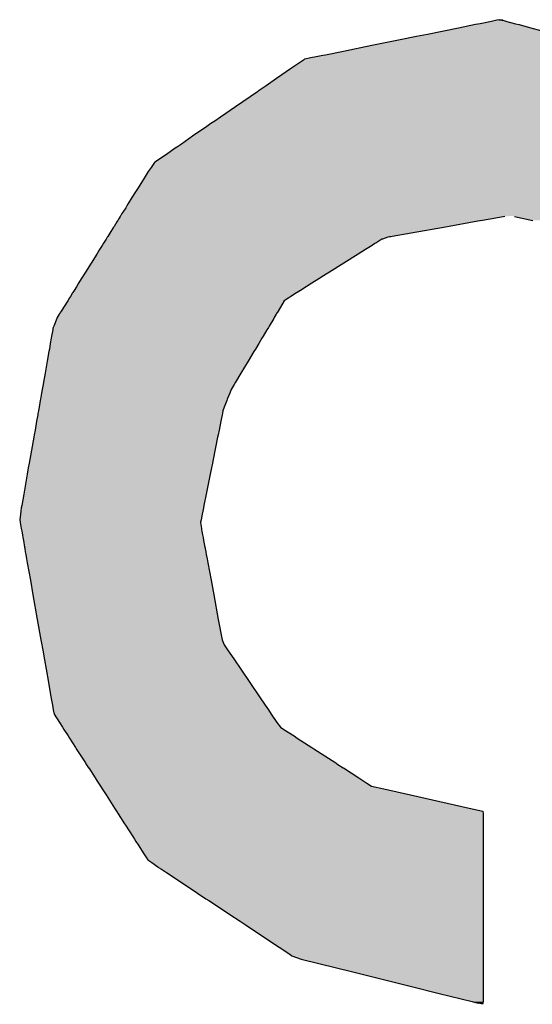
# Model space of a CAD drawing. Extents: x -24 to 701, y -317 to 409.
# Drawn here: x 51 to 54, y -110 to -104 of the extents above; entities that cross this region are included whole.
import ezdxf

# ---------------------------------------------------------------- set-up
doc = ezdxf.new("R2010")
doc.units = 0
doc.layers.add('EBENE_1', color=160, linetype='CONTINUOUS')

# ---------------------------------------------------------------- blocks, each defined once
blk = doc.blocks.new('*U48')
at = {"layer": 'EBENE_1', "color": 7, "linetype": 'CONTINUOUS'}
for p, q in [((-71.2521, -37.6585), (-71.2585, -37.6598)), ((-71.2356, -37.6552), (-71.2521, -37.6585)), ((-71.2282, -37.6537), (-71.2356, -37.6552)), ((-71.224, -37.6528), (-71.2282, -37.6537)), ((-71.2194, -37.6537), (-71.224, -37.6528)), ((-71.2194, -37.6537), (-71.2139, -37.6552)), ((-71.2139, -37.6552), (-71.2014, -37.6585)), ((-71.2014, -37.6585), (-71.1965, -37.6598)), ((-71.2826, -37.6647), (-71.327, -37.6737)), ((-71.2585, -37.6598), (-71.2826, -37.6647)), ((-71.1965, -37.6598), (-71.1783, -37.6647)), ((-71.1783, -37.6647), (-71.1447, -37.6737)), ((-71.3658, -37.6816), (-71.406, -37.6897)), ((-71.3449, -37.6773), (-71.3658, -37.6816)), ((-71.3424, -37.6768), (-71.3449, -37.6773)), ((-71.3373, -37.6758), (-71.3424, -37.6768)), ((-71.327, -37.6737), (-71.3373, -37.6758)), ((-71.4465, -37.6979), (-71.4721, -37.7031)), ((-71.406, -37.6897), (-71.4465, -37.6979)), ((-71.5062, -37.7121), (-71.5145, -37.7178)), ((-71.5035, -37.7103), (-71.5062, -37.7121)), ((-71.5018, -37.7091), (-71.5035, -37.7103)), ((-71.493, -37.7073), (-71.5018, -37.7091)), ((-71.4852, -37.7058), (-71.493, -37.7073)), ((-71.4759, -37.7039), (-71.4852, -37.7058)), ((-71.4721, -37.7031), (-71.4759, -37.7039)), ((-71.5219, -37.7229), (-71.534, -37.7312)), ((-71.5203, -37.7218), (-71.5219, -37.7229)), ((-71.5145, -37.7178), (-71.5203, -37.7218)), ((-71.5415, -37.7364), (-71.5565, -37.7467)), ((-71.534, -37.7312), (-71.5415, -37.7364)), ((-71.5688, -37.7552), (-71.6002, -37.7768)), ((-71.568, -37.7547), (-71.5688, -37.7552)), ((-71.5565, -37.7467), (-71.568, -37.7547)), ((-71.6002, -37.7768), (-71.6212, -37.7913)), ((-71.6296, -37.797), (-71.635, -37.8007)), ((-71.6212, -37.7913), (-71.6296, -37.797)), ((-71.6407, -37.8047), (-71.6611, -37.8187)), ((-71.635, -37.8007), (-71.6407, -37.8047)), ((-71.6611, -37.8187), (-71.677, -37.8297)), ((-71.6844, -37.8348), (-71.6998, -37.8454)), ((-71.6841, -37.8346), (-71.6844, -37.8348)), ((-71.677, -37.8297), (-71.6841, -37.8346)), ((-71.6998, -37.8454), (-71.7148, -37.8557)), ((-71.7243, -37.8688), (-71.7315, -37.8805)), ((-71.7201, -37.863), (-71.7243, -37.8688)), ((-71.7152, -37.856), (-71.7201, -37.863)), ((-71.7148, -37.8557), (-71.7152, -37.856)), ((-71.7315, -37.8805), (-71.7395, -37.8932)), ((-71.7415, -37.8964), (-71.7422, -37.8975)), ((-71.7395, -37.8932), (-71.7415, -37.8964)), ((-71.7474, -37.9058), (-71.7527, -37.9144)), ((-71.7422, -37.8975), (-71.7474, -37.9058)), ((-71.7563, -37.9202), (-71.7605, -37.9268)), ((-71.7548, -37.9178), (-71.7563, -37.9202)), ((-71.7547, -37.9176), (-71.7548, -37.9178)), ((-71.7527, -37.9144), (-71.7547, -37.9176)), ((-71.7681, -37.9391), (-71.769, -37.9405)), ((-71.768, -37.939), (-71.7681, -37.9391)), ((-71.7677, -37.9384), (-71.768, -37.939)), ((-71.7656, -37.935), (-71.7677, -37.9384)), ((-71.7642, -37.9327), (-71.7656, -37.935)), ((-71.7636, -37.9319), (-71.7642, -37.9327)), ((-71.7633, -37.9313), (-71.7636, -37.9319)), ((-71.7616, -37.9287), (-71.7633, -37.9313)), ((-71.7605, -37.9268), (-71.7616, -37.9287)), ((-71.2524, -37.9391), (-71.2603, -37.9405)), ((-71.2517, -37.939), (-71.2524, -37.9391)), ((-71.2484, -37.9384), (-71.2517, -37.939)), ((-71.2296, -37.935), (-71.2484, -37.9384)), ((-71.2168, -37.9327), (-71.2296, -37.935)), ((-71.2028, -37.9327), (-71.1923, -37.935)), ((-71.1923, -37.935), (-71.1771, -37.9384)), ((-71.7735, -37.9478), (-71.7789, -37.9564)), ((-71.7729, -37.9468), (-71.7735, -37.9478)), ((-71.769, -37.9405), (-71.7729, -37.9468)), ((-71.3012, -37.9478), (-71.35, -37.9564)), ((-71.2958, -37.9468), (-71.3012, -37.9478)), ((-71.2603, -37.9405), (-71.2958, -37.9468)), ((-71.7843, -37.9651), (-71.7877, -37.9706)), ((-71.7841, -37.9648), (-71.7843, -37.9651)), ((-71.7826, -37.9623), (-71.7841, -37.9648)), ((-71.7824, -37.9619), (-71.7826, -37.9623)), ((-71.7822, -37.9616), (-71.7824, -37.9619)), ((-71.7819, -37.9613), (-71.7822, -37.9616)), ((-71.7789, -37.9564), (-71.7819, -37.9613)), ((-71.3918, -37.9651), (-71.4005, -37.9706)), ((-71.3908, -37.9648), (-71.3918, -37.9651)), ((-71.3831, -37.9623), (-71.3908, -37.9648)), ((-71.3808, -37.9619), (-71.3831, -37.9623)), ((-71.379, -37.9616), (-71.3808, -37.9619)), ((-71.377, -37.9613), (-71.379, -37.9616)), ((-71.35, -37.9564), (-71.377, -37.9613)), ((-71.7934, -37.9796), (-71.7976, -37.9863)), ((-71.7898, -37.9739), (-71.7934, -37.9796)), ((-71.7895, -37.9734), (-71.7898, -37.9739)), ((-71.7882, -37.9713), (-71.7895, -37.9734)), ((-71.7877, -37.9706), (-71.7882, -37.9713)), ((-71.415, -37.9796), (-71.4256, -37.9863)), ((-71.4058, -37.9739), (-71.415, -37.9796)), ((-71.4051, -37.9734), (-71.4058, -37.9739)), ((-71.4017, -37.9713), (-71.4051, -37.9734)), ((-71.4005, -37.9706), (-71.4017, -37.9713)), ((-71.7976, -37.9863), (-71.8136, -38.0119)), ((-71.4256, -37.9863), (-71.4664, -38.0119)), ((-71.8196, -38.0215), (-71.8234, -38.0277)), ((-71.8168, -38.0171), (-71.8196, -38.0215)), ((-71.8153, -38.0147), (-71.8168, -38.0171)), ((-71.8136, -38.0119), (-71.8153, -38.0147)), ((-71.4817, -38.0215), (-71.4916, -38.0277)), ((-71.4746, -38.0171), (-71.4817, -38.0215)), ((-71.4709, -38.0147), (-71.4746, -38.0171)), ((-71.4664, -38.0119), (-71.4709, -38.0147)), ((-71.8265, -38.0327), (-71.8297, -38.0378)), ((-71.8234, -38.0277), (-71.8265, -38.0327)), ((-71.4996, -38.0327), (-71.5077, -38.0378)), ((-71.4916, -38.0277), (-71.4996, -38.0327)), ((-71.8362, -38.0482), (-71.8389, -38.0526)), ((-71.8351, -38.0464), (-71.8362, -38.0482)), ((-71.8319, -38.0413), (-71.8351, -38.0464)), ((-71.8315, -38.0407), (-71.8319, -38.0413)), ((-71.8297, -38.0378), (-71.8315, -38.0407)), ((-71.5241, -38.0482), (-71.5306, -38.0526)), ((-71.5213, -38.0464), (-71.5241, -38.0482)), ((-71.5132, -38.0413), (-71.5213, -38.0464)), ((-71.5122, -38.0407), (-71.5132, -38.0413)), ((-71.5077, -38.0378), (-71.5122, -38.0407)), ((-71.8389, -38.0526), (-71.8482, -38.0674)), ((-71.5306, -38.0526), (-71.5394, -38.0674)), ((-71.8545, -38.0776), (-71.8588, -38.0885)), ((-71.8539, -38.0765), (-71.8545, -38.0776)), ((-71.8509, -38.0717), (-71.8539, -38.0765)), ((-71.8504, -38.0709), (-71.8509, -38.0717)), ((-71.8503, -38.0708), (-71.8504, -38.0709)), ((-71.8482, -38.0674), (-71.8503, -38.0708)), ((-71.5456, -38.0776), (-71.5521, -38.0885)), ((-71.5449, -38.0765), (-71.5456, -38.0776)), ((-71.5421, -38.0717), (-71.5449, -38.0765)), ((-71.5416, -38.0709), (-71.5421, -38.0717)), ((-71.5415, -38.0708), (-71.5416, -38.0709)), ((-71.5394, -38.0674), (-71.5415, -38.0708)), ((-71.8598, -38.092), (-71.8602, -38.094)), ((-71.8595, -38.0905), (-71.8598, -38.092)), ((-71.8588, -38.0885), (-71.8595, -38.0905)), ((-71.5542, -38.092), (-71.5554, -38.094)), ((-71.5533, -38.0905), (-71.5542, -38.092)), ((-71.5521, -38.0885), (-71.5533, -38.0905)), ((-71.8623, -38.106), (-71.8636, -38.1134)), ((-71.8617, -38.1028), (-71.8623, -38.106)), ((-71.8602, -38.094), (-71.8617, -38.1028)), ((-71.5626, -38.106), (-71.567, -38.1134)), ((-71.5607, -38.1028), (-71.5626, -38.106)), ((-71.5554, -38.094), (-71.5607, -38.1028)), ((-71.8636, -38.1134), (-71.865, -38.1214)), ((-71.567, -38.1134), (-71.5718, -38.1214)), ((-71.8656, -38.1246), (-71.8681, -38.1386)), ((-71.865, -38.1214), (-71.8656, -38.1246)), ((-71.5738, -38.1246), (-71.5822, -38.1386)), ((-71.5718, -38.1214), (-71.5738, -38.1246)), ((-71.8681, -38.1386), (-71.871, -38.1554)), ((-71.5822, -38.1386), (-71.5923, -38.1554)), ((-71.871, -38.1554), (-71.8733, -38.1685)), ((-71.5923, -38.1554), (-71.6002, -38.1685)), ((-71.8739, -38.1719), (-71.8752, -38.1788)), ((-71.8733, -38.1685), (-71.8739, -38.1719)), ((-71.6022, -38.1719), (-71.6063, -38.1788)), ((-71.6002, -38.1685), (-71.6022, -38.1719)), ((-71.8761, -38.1839), (-71.8776, -38.1927)), ((-71.8752, -38.1788), (-71.8761, -38.1839)), ((-71.6083, -38.1839), (-71.6117, -38.1927)), ((-71.6063, -38.1788), (-71.6083, -38.1839)), ((-71.8796, -38.2038), (-71.8805, -38.2091)), ((-71.8779, -38.1944), (-71.8796, -38.2038)), ((-71.8776, -38.1927), (-71.8779, -38.1944)), ((-71.616, -38.2038), (-71.618, -38.2091)), ((-71.6123, -38.1944), (-71.616, -38.2038)), ((-71.6117, -38.1927), (-71.6123, -38.1944)), ((-71.8816, -38.215), (-71.8832, -38.224)), ((-71.8812, -38.213), (-71.8816, -38.215)), ((-71.8805, -38.2091), (-71.8812, -38.2128)), ((-71.8812, -38.2128), (-71.8812, -38.213)), ((-71.6192, -38.215), (-71.621, -38.224)), ((-71.6188, -38.213), (-71.6192, -38.215)), ((-71.618, -38.2091), (-71.6188, -38.2128)), ((-71.6188, -38.2128), (-71.6188, -38.213)), ((-71.8832, -38.224), (-71.8854, -38.2365)), ((-71.621, -38.224), (-71.6235, -38.2365)), ((-71.8872, -38.2468), (-71.8928, -38.2785)), ((-71.8866, -38.2433), (-71.8872, -38.2468)), ((-71.8854, -38.2365), (-71.8866, -38.2433)), ((-71.6256, -38.2468), (-71.6319, -38.2785)), ((-71.6249, -38.2433), (-71.6256, -38.2468)), ((-71.6235, -38.2365), (-71.6249, -38.2433)), ((-71.8937, -38.2836), (-71.8949, -38.2903)), ((-71.8928, -38.2785), (-71.8937, -38.2836)), ((-71.633, -38.2836), (-71.6343, -38.2903)), ((-71.6319, -38.2785), (-71.633, -38.2836)), ((-71.8965, -38.2993), (-71.9015, -38.3275)), ((-71.8949, -38.2903), (-71.8965, -38.2993)), ((-71.6361, -38.2993), (-71.6418, -38.3275)), ((-71.6343, -38.2903), (-71.6361, -38.2993)), ((-71.9015, -38.3275), (-71.9043, -38.3437)), ((-71.6418, -38.3275), (-71.645, -38.3437)), ((-71.9043, -38.3437), (-71.9049, -38.347)), ((-71.645, -38.3437), (-71.6457, -38.347)), ((-71.9062, -38.3561), (-71.9072, -38.3641)), ((-71.9056, -38.3518), (-71.9062, -38.3561)), ((-71.9049, -38.347), (-71.9056, -38.3518)), ((-71.6475, -38.3561), (-71.6491, -38.3641)), ((-71.6466, -38.3518), (-71.6475, -38.3561)), ((-71.6457, -38.347), (-71.6466, -38.3518)), ((-71.9072, -38.3641), (-71.9066, -38.3677)), ((-71.9066, -38.3677), (-71.9066, -38.3678)), ((-71.9066, -38.3678), (-71.905, -38.3767)), ((-71.6491, -38.3641), (-71.6498, -38.3677)), ((-71.6498, -38.3677), (-71.6498, -38.3678)), ((-71.6498, -38.3678), (-71.6485, -38.3767)), ((-71.905, -38.3767), (-71.9047, -38.3785)), ((-71.9047, -38.3785), (-71.9043, -38.3804)), ((-71.9043, -38.3804), (-71.9034, -38.3857)), ((-71.9034, -38.3857), (-71.9027, -38.3895)), ((-71.6485, -38.3767), (-71.6483, -38.3785)), ((-71.6483, -38.3785), (-71.6479, -38.3804)), ((-71.6479, -38.3804), (-71.6469, -38.3857)), ((-71.6469, -38.3857), (-71.6462, -38.3895)), ((-71.9027, -38.3895), (-71.902, -38.3936)), ((-71.902, -38.3936), (-71.9003, -38.4031)), ((-71.6462, -38.3895), (-71.6454, -38.3936)), ((-71.6454, -38.3936), (-71.6437, -38.4031)), ((-71.9003, -38.4031), (-71.9001, -38.4043)), ((-71.9001, -38.4043), (-71.9, -38.4051)), ((-71.9, -38.4051), (-71.8992, -38.4096)), ((-71.8992, -38.4096), (-71.8985, -38.4135)), ((-71.8985, -38.4135), (-71.8974, -38.4196)), ((-71.6437, -38.4031), (-71.6434, -38.4043)), ((-71.6434, -38.4043), (-71.6433, -38.4051)), ((-71.6433, -38.4051), (-71.6425, -38.4096)), ((-71.6425, -38.4096), (-71.6417, -38.4135)), ((-71.6417, -38.4135), (-71.6406, -38.4196)), ((-71.8974, -38.4196), (-71.8964, -38.4254)), ((-71.8964, -38.4254), (-71.892, -38.45)), ((-71.6406, -38.4196), (-71.6395, -38.4254)), ((-71.6395, -38.4254), (-71.6349, -38.45)), ((-71.892, -38.45), (-71.8883, -38.4711)), ((-71.6349, -38.45), (-71.631, -38.4711)), ((-71.8883, -38.4711), (-71.8821, -38.506)), ((-71.631, -38.4711), (-71.6245, -38.506)), ((-71.8821, -38.506), (-71.877, -38.5349)), ((-71.6245, -38.506), (-71.6191, -38.5349)), ((-71.877, -38.5349), (-71.8757, -38.5422)), ((-71.6191, -38.5349), (-71.616, -38.5422)), ((-71.8757, -38.5422), (-71.8753, -38.5449)), ((-71.8753, -38.5449), (-71.874, -38.552)), ((-71.874, -38.552), (-71.8739, -38.5525)), ((-71.8739, -38.5525), (-71.872, -38.5635)), ((-71.616, -38.5422), (-71.6142, -38.5449)), ((-71.6142, -38.5449), (-71.6094, -38.552)), ((-71.6094, -38.552), (-71.609, -38.5525)), ((-71.609, -38.5525), (-71.6016, -38.5635)), ((-71.872, -38.5635), (-71.8696, -38.5768)), ((-71.6016, -38.5635), (-71.5925, -38.5768)), ((-71.8696, -38.5768), (-71.8663, -38.5957)), ((-71.5925, -38.5768), (-71.5797, -38.5957)), ((-71.8663, -38.5957), (-71.8627, -38.616)), ((-71.5797, -38.5957), (-71.5659, -38.616)), ((-71.8627, -38.616), (-71.8606, -38.628)), ((-71.5659, -38.616), (-71.5578, -38.628)), ((-71.8606, -38.628), (-71.8594, -38.6346)), ((-71.8594, -38.6346), (-71.8583, -38.6407)), ((-71.5578, -38.628), (-71.5533, -38.6346)), ((-71.5533, -38.6346), (-71.5491, -38.6407)), ((-71.8583, -38.6407), (-71.8507, -38.6525)), ((-71.8507, -38.6525), (-71.8507, -38.6526)), ((-71.8507, -38.6526), (-71.8464, -38.6591)), ((-71.5491, -38.6407), (-71.5411, -38.6525)), ((-71.5411, -38.6525), (-71.5411, -38.6526)), ((-71.5411, -38.6526), (-71.5359, -38.6591)), ((-71.8464, -38.6591), (-71.8445, -38.6622)), ((-71.8445, -38.6622), (-71.8384, -38.6715)), ((-71.5359, -38.6591), (-71.5312, -38.6622)), ((-71.5312, -38.6622), (-71.5168, -38.6715)), ((-71.8384, -38.6715), (-71.8364, -38.6746)), ((-71.8364, -38.6746), (-71.8279, -38.6879)), ((-71.5168, -38.6715), (-71.5121, -38.6746)), ((-71.5121, -38.6746), (-71.4916, -38.6879)), ((-71.8279, -38.6879), (-71.8267, -38.6898)), ((-71.8267, -38.6898), (-71.8136, -38.71)), ((-71.4916, -38.6879), (-71.4887, -38.6898)), ((-71.4887, -38.6898), (-71.4575, -38.71)), ((-71.8136, -38.71), (-71.8129, -38.7112)), ((-71.8129, -38.7112), (-71.8091, -38.717)), ((-71.8091, -38.717), (-71.809, -38.7171)), ((-71.809, -38.7171), (-71.7999, -38.7313)), ((-71.4575, -38.71), (-71.4558, -38.7112)), ((-71.4558, -38.7112), (-71.4468, -38.717)), ((-71.4468, -38.717), (-71.4466, -38.7171)), ((-71.4466, -38.7171), (-71.4247, -38.7313)), ((-71.7999, -38.7313), (-71.7968, -38.7361)), ((-71.7968, -38.7361), (-71.795, -38.7389)), ((-71.4247, -38.7313), (-71.4174, -38.7361)), ((-71.4174, -38.7361), (-71.413, -38.7389)), ((-71.795, -38.7389), (-71.7923, -38.7431)), ((-71.7923, -38.7431), (-71.7898, -38.747)), ((-71.7898, -38.747), (-71.7843, -38.7554)), ((-71.413, -38.7389), (-71.4066, -38.7431)), ((-71.4066, -38.7431), (-71.3891, -38.747)), ((-71.3891, -38.747), (-71.3511, -38.7554)), ((-71.7843, -38.7554), (-71.7723, -38.7742)), ((-71.3511, -38.7554), (-71.2673, -38.7742)), ((-71.7723, -38.7742), (-71.7695, -38.7784)), ((-71.7695, -38.7784), (-71.7671, -38.7822)), ((-71.2673, -38.7742), (-71.2482, -38.7784)), ((-71.2482, -38.7784), (-71.2478, -38.7822)), ((-71.7671, -38.7822), (-71.7578, -38.7966)), ((-71.2478, -38.7822), (-71.2478, -38.7966)), ((-71.7578, -38.7966), (-71.7567, -38.7983)), ((-71.7567, -38.7983), (-71.7461, -38.8147)), ((-71.2478, -38.7966), (-71.2478, -38.7983)), ((-71.2478, -38.7983), (-71.2478, -38.8147)), ((-71.7461, -38.8147), (-71.7437, -38.8184)), ((-71.7437, -38.8184), (-71.7417, -38.8216)), ((-71.2478, -38.8147), (-71.2478, -38.8184)), ((-71.2478, -38.8184), (-71.2478, -38.8216)), ((-71.7417, -38.8216), (-71.7384, -38.8267)), ((-71.7384, -38.8267), (-71.7304, -38.8391)), ((-71.2478, -38.8216), (-71.2478, -38.8267)), ((-71.2478, -38.8267), (-71.2478, -38.8391)), ((-71.7304, -38.8391), (-71.7246, -38.848)), ((-71.7246, -38.848), (-71.7191, -38.8518)), ((-71.2478, -38.8391), (-71.2478, -38.848)), ((-71.2478, -38.848), (-71.2478, -38.8518)), ((-71.7191, -38.8518), (-71.7105, -38.8578)), ((-71.7105, -38.8578), (-71.7102, -38.858)), ((-71.7102, -38.858), (-71.7095, -38.8585)), ((-71.7095, -38.8585), (-71.7056, -38.861)), ((-71.7056, -38.861), (-71.6982, -38.8659)), ((-71.2478, -38.8518), (-71.2478, -38.8578)), ((-71.2478, -38.8578), (-71.2478, -38.858)), ((-71.2478, -38.858), (-71.2478, -38.8585)), ((-71.2478, -38.8585), (-71.2478, -38.861)), ((-71.2478, -38.861), (-71.2478, -38.8659)), ((-71.6982, -38.8659), (-71.6662, -38.8872)), ((-71.2478, -38.8659), (-71.2478, -38.8872)), ((-71.6662, -38.8872), (-71.6421, -38.9031)), ((-71.2478, -38.8872), (-71.2478, -38.9031)), ((-71.6421, -38.9031), (-71.6382, -38.9057)), ((-71.2478, -38.9031), (-71.2478, -38.9057)), ((-71.6382, -38.9057), (-71.6244, -38.9148)), ((-71.6244, -38.9148), (-71.6079, -38.9258)), ((-71.2478, -38.9057), (-71.2478, -38.9148)), ((-71.2478, -38.9148), (-71.2478, -38.9258)), ((-71.6079, -38.9258), (-71.5936, -38.9352)), ((-71.2478, -38.9258), (-71.2478, -38.9352)), ((-71.5936, -38.9352), (-71.5864, -38.94)), ((-71.5864, -38.94), (-71.5532, -38.962)), ((-71.2478, -38.9352), (-71.2478, -38.94)), ((-71.2478, -38.94), (-71.2478, -38.962)), ((-71.5532, -38.962), (-71.5228, -38.9821)), ((-71.2478, -38.962), (-71.2478, -38.9821)), ((-71.5228, -38.9821), (-71.5197, -38.9842)), ((-71.5197, -38.9842), (-71.5065, -38.989)), ((-71.5065, -38.989), (-71.4565, -39.0014)), ((-71.2478, -38.9821), (-71.2478, -38.9842)), ((-71.2478, -38.9842), (-71.2478, -38.989)), ((-71.2478, -38.989), (-71.2478, -39.0014)), ((-71.4565, -39.0014), (-71.435, -39.0068)), ((-71.2478, -39.0014), (-71.2478, -39.0068)), ((-71.435, -39.0068), (-71.3515, -39.0276)), ((-71.2478, -39.0068), (-71.2478, -39.0276)), ((-71.3515, -39.0276), (-71.3101, -39.0379)), ((-71.2478, -39.0276), (-71.2478, -39.0379)), ((-71.3101, -39.0379), (-71.2634, -39.0495)), ((-71.2478, -39.0379), (-71.2478, -39.0495)), ((-71.2634, -39.0495), (-71.2587, -39.0507)), ((-71.2587, -39.0507), (-71.2544, -39.0518)), ((-71.2484, -39.0533), (-71.2544, -39.0518)), ((-71.2482, -39.0518), (-71.2484, -39.0533)), ((-71.248, -39.0507), (-71.2482, -39.0518)), ((-71.2478, -39.0495), (-71.248, -39.0507))]:
    blk.add_line(p, q, dxfattribs=at)
for points in [[(-71.2521, -37.6585), (-71.2585, -37.6598), (-71.1965, -37.6598)], [(-71.2356, -37.6552), (-71.2521, -37.6585), (-71.2014, -37.6585)], [(-71.2282, -37.6537), (-71.2356, -37.6552), (-71.2139, -37.6552)], [(-71.224, -37.6528), (-71.2282, -37.6537), (-71.2194, -37.6537)], [(-71.2826, -37.6647), (-71.327, -37.6737), (-71.1447, -37.6737)], [(-71.2585, -37.6598), (-71.2826, -37.6647), (-71.1783, -37.6647)], [(-71.3658, -37.6816), (-71.406, -37.6897), (-71.085, -37.6897)], [(-71.3449, -37.6773), (-71.3658, -37.6816), (-71.1154, -37.6816)], [(-71.3424, -37.6768), (-71.3449, -37.6773), (-71.1312, -37.6773)], [(-71.3373, -37.6758), (-71.3424, -37.6768), (-71.1331, -37.6768)], [(-71.327, -37.6737), (-71.3373, -37.6758), (-71.137, -37.6758)], [(-71.4465, -37.6979), (-71.4721, -37.7031), (-71.035, -37.7031)], [(-71.406, -37.6897), (-71.4465, -37.6979), (-71.0543, -37.6979)], [(-71.5062, -37.7121), (-71.5145, -37.7178), (-70.98, -37.7178)], [(-71.5035, -37.7103), (-71.5062, -37.7121), (-71.0014, -37.7121)], [(-71.5018, -37.7091), (-71.5035, -37.7103), (-71.0083, -37.7103)], [(-71.493, -37.7073), (-71.5018, -37.7091), (-71.0125, -37.7091)], [(-71.4852, -37.7058), (-71.493, -37.7073), (-71.0192, -37.7073)], [(-71.4759, -37.7039), (-71.4852, -37.7058), (-71.0251, -37.7058)], [(-71.4721, -37.7031), (-71.4759, -37.7039), (-71.0321, -37.7039)], [(-71.5219, -37.7229), (-71.534, -37.7312), (-70.9301, -37.7312)], [(-71.5203, -37.7218), (-71.5219, -37.7229), (-70.961, -37.7229)], [(-71.5145, -37.7178), (-71.5203, -37.7218), (-70.9653, -37.7218)], [(-71.5415, -37.7364), (-71.5565, -37.7467), (-70.897, -37.7467)], [(-71.534, -37.7312), (-71.5415, -37.7364), (-70.9107, -37.7364)], [(-71.5688, -37.7552), (-71.6002, -37.7768), (-70.8678, -37.7768)], [(-71.568, -37.7547), (-71.5688, -37.7552), (-70.8888, -37.7552)], [(-71.5565, -37.7467), (-71.568, -37.7547), (-70.8893, -37.7547)], [(-71.6002, -37.7768), (-71.6212, -37.7913), (-70.8537, -37.7913)], [(-71.6296, -37.797), (-71.635, -37.8007), (-70.8445, -37.8007)], [(-71.6212, -37.7913), (-71.6296, -37.797), (-70.8481, -37.797)], [(-71.6407, -37.8047), (-71.6611, -37.8187), (-70.8271, -37.8187)], [(-71.635, -37.8007), (-71.6407, -37.8047), (-70.8407, -37.8047)], [(-71.6611, -37.8187), (-71.677, -37.8297), (-70.8164, -37.8297)], [(-71.6844, -37.8348), (-71.6998, -37.8454), (-70.8012, -37.8454)], [(-71.6841, -37.8346), (-71.6844, -37.8348), (-70.8115, -37.8348)], [(-71.677, -37.8297), (-71.6841, -37.8346), (-70.8117, -37.8346)], [(-71.6998, -37.8454), (-71.7148, -37.8557), (-70.7911, -37.8557)], [(-71.7243, -37.8688), (-71.7315, -37.8805), (-70.7671, -37.8805)], [(-71.7201, -37.863), (-71.7243, -37.8688), (-70.7784, -37.8688)], [(-71.7152, -37.856), (-71.7201, -37.863), (-70.7841, -37.863)], [(-71.7148, -37.8557), (-71.7152, -37.856), (-70.7909, -37.856)], [(-71.7315, -37.8805), (-71.7395, -37.8932), (-70.7548, -37.8932)], [(-71.7415, -37.8964), (-71.7422, -37.8975), (-70.7505, -37.8975)], [(-71.7395, -37.8932), (-71.7415, -37.8964), (-70.7516, -37.8964)], [(-71.7474, -37.9058), (-71.7527, -37.9144), (-70.7341, -37.9144)], [(-71.7422, -37.8975), (-71.7474, -37.9058), (-70.7424, -37.9058)], [(-71.7563, -37.9202), (-71.7605, -37.9268), (-70.7221, -37.9268)], [(-71.7548, -37.9178), (-71.7563, -37.9202), (-70.7285, -37.9202)], [(-71.7547, -37.9176), (-71.7548, -37.9178), (-70.7309, -37.9178)], [(-71.7527, -37.9144), (-71.7547, -37.9176), (-70.7311, -37.9176)], [(-71.7681, -37.9391), (-71.769, -37.9405), (-71.2603, -37.9405)], [(-71.768, -37.939), (-71.7681, -37.9391), (-71.2524, -37.9391)], [(-71.7677, -37.9384), (-71.768, -37.939), (-71.2517, -37.939)], [(-71.7656, -37.935), (-71.7677, -37.9384), (-71.2484, -37.9384)], [(-71.7642, -37.9327), (-71.7656, -37.935), (-71.2296, -37.935)], [(-71.7636, -37.9319), (-71.7642, -37.9327), (-71.2168, -37.9327)], [(-71.7633, -37.9313), (-71.7636, -37.9319), (-70.7171, -37.9319)], [(-71.7616, -37.9287), (-71.7633, -37.9313), (-70.7177, -37.9313)], [(-71.7605, -37.9268), (-71.7616, -37.9287), (-70.7202, -37.9287)], [(-71.2066, -37.9319), (-71.2028, -37.9327), (-70.7163, -37.9327)], [(-71.2028, -37.9327), (-71.1923, -37.935), (-70.7141, -37.935)], [(-71.1923, -37.935), (-71.1771, -37.9384), (-70.7108, -37.9384)], [(-71.7735, -37.9478), (-71.7789, -37.9564), (-71.35, -37.9564)], [(-71.7729, -37.9468), (-71.7735, -37.9478), (-71.3012, -37.9478)], [(-71.769, -37.9405), (-71.7729, -37.9468), (-71.2958, -37.9468)], [(-71.7843, -37.9651), (-71.7877, -37.9706), (-71.4005, -37.9706)], [(-71.7841, -37.9648), (-71.7843, -37.9651), (-71.3918, -37.9651)], [(-71.7826, -37.9623), (-71.7841, -37.9648), (-71.3908, -37.9648)], [(-71.7824, -37.9619), (-71.7826, -37.9623), (-71.3831, -37.9623)], [(-71.7822, -37.9616), (-71.7824, -37.9619), (-71.3808, -37.9619)], [(-71.7819, -37.9613), (-71.7822, -37.9616), (-71.379, -37.9616)], [(-71.7789, -37.9564), (-71.7819, -37.9613), (-71.377, -37.9613)], [(-71.7934, -37.9796), (-71.7976, -37.9863), (-71.4256, -37.9863)], [(-71.7898, -37.9739), (-71.7934, -37.9796), (-71.415, -37.9796)], [(-71.7895, -37.9734), (-71.7898, -37.9739), (-71.4058, -37.9739)], [(-71.7882, -37.9713), (-71.7895, -37.9734), (-71.4051, -37.9734)], [(-71.7877, -37.9706), (-71.7882, -37.9713), (-71.4017, -37.9713)], [(-71.7976, -37.9863), (-71.8136, -38.0119), (-71.4664, -38.0119)], [(-71.8196, -38.0215), (-71.8234, -38.0277), (-71.4916, -38.0277)], [(-71.8168, -38.0171), (-71.8196, -38.0215), (-71.4817, -38.0215)], [(-71.8153, -38.0147), (-71.8168, -38.0171), (-71.4746, -38.0171)], [(-71.8136, -38.0119), (-71.8153, -38.0147), (-71.4709, -38.0147)], [(-71.8265, -38.0327), (-71.8297, -38.0378), (-71.5077, -38.0378)], [(-71.8234, -38.0277), (-71.8265, -38.0327), (-71.4996, -38.0327)], [(-71.8362, -38.0482), (-71.8389, -38.0526), (-71.5306, -38.0526)], [(-71.8351, -38.0464), (-71.8362, -38.0482), (-71.5241, -38.0482)], [(-71.8319, -38.0413), (-71.8351, -38.0464), (-71.5213, -38.0464)], [(-71.8315, -38.0407), (-71.8319, -38.0413), (-71.5132, -38.0413)], [(-71.8297, -38.0378), (-71.8315, -38.0407), (-71.5122, -38.0407)], [(-71.8389, -38.0526), (-71.8482, -38.0674), (-71.5394, -38.0674)], [(-71.8545, -38.0776), (-71.8588, -38.0885), (-71.5521, -38.0885)], [(-71.8539, -38.0765), (-71.8545, -38.0776), (-71.5456, -38.0776)], [(-71.8509, -38.0717), (-71.8539, -38.0765), (-71.5449, -38.0765)], [(-71.8504, -38.0709), (-71.8509, -38.0717), (-71.5421, -38.0717)], [(-71.8503, -38.0708), (-71.8504, -38.0709), (-71.5416, -38.0709)], [(-71.8482, -38.0674), (-71.8503, -38.0708), (-71.5415, -38.0708)], [(-71.8598, -38.092), (-71.8602, -38.094), (-71.5554, -38.094)], [(-71.8595, -38.0905), (-71.8598, -38.092), (-71.5542, -38.092)], [(-71.8588, -38.0885), (-71.8595, -38.0905), (-71.5533, -38.0905)], [(-71.8623, -38.106), (-71.8636, -38.1134), (-71.567, -38.1134)], [(-71.8617, -38.1028), (-71.8623, -38.106), (-71.5626, -38.106)], [(-71.8602, -38.094), (-71.8617, -38.1028), (-71.5607, -38.1028)], [(-71.8636, -38.1134), (-71.865, -38.1214), (-71.5718, -38.1214)], [(-71.8656, -38.1246), (-71.8681, -38.1386), (-71.5822, -38.1386)], [(-71.865, -38.1214), (-71.8656, -38.1246), (-71.5738, -38.1246)], [(-71.8681, -38.1386), (-71.871, -38.1554), (-71.5923, -38.1554)], [(-71.871, -38.1554), (-71.8733, -38.1685), (-71.6002, -38.1685)], [(-71.8739, -38.1719), (-71.8752, -38.1788), (-71.6063, -38.1788)], [(-71.8733, -38.1685), (-71.8739, -38.1719), (-71.6022, -38.1719)], [(-71.8761, -38.1839), (-71.8776, -38.1927), (-71.6117, -38.1927)], [(-71.8752, -38.1788), (-71.8761, -38.1839), (-71.6083, -38.1839)], [(-71.8796, -38.2038), (-71.8805, -38.2091), (-71.618, -38.2091)], [(-71.8779, -38.1944), (-71.8796, -38.2038), (-71.616, -38.2038)], [(-71.8776, -38.1927), (-71.8779, -38.1944), (-71.6123, -38.1944)], [(-71.8816, -38.215), (-71.8832, -38.224), (-71.621, -38.224)], [(-71.8812, -38.213), (-71.8816, -38.215), (-71.6192, -38.215)], [(-71.8805, -38.2091), (-71.8812, -38.2128), (-71.6188, -38.2128)], [(-71.8812, -38.2128), (-71.8812, -38.213), (-71.6188, -38.213)], [(-71.8832, -38.224), (-71.8854, -38.2365), (-71.6235, -38.2365)], [(-71.8872, -38.2468), (-71.8928, -38.2785), (-71.6319, -38.2785)], [(-71.8866, -38.2433), (-71.8872, -38.2468), (-71.6256, -38.2468)], [(-71.8854, -38.2365), (-71.8866, -38.2433), (-71.6249, -38.2433)], [(-71.8937, -38.2836), (-71.8949, -38.2903), (-71.6343, -38.2903)], [(-71.8928, -38.2785), (-71.8937, -38.2836), (-71.633, -38.2836)], [(-71.8965, -38.2993), (-71.9015, -38.3275), (-71.6418, -38.3275)], [(-71.8949, -38.2903), (-71.8965, -38.2993), (-71.6361, -38.2993)], [(-71.9015, -38.3275), (-71.9043, -38.3437), (-71.645, -38.3437)], [(-71.9043, -38.3437), (-71.9049, -38.347), (-71.6457, -38.347)], [(-71.9062, -38.3561), (-71.9072, -38.3641), (-71.6491, -38.3641)], [(-71.9056, -38.3518), (-71.9062, -38.3561), (-71.6475, -38.3561)], [(-71.9049, -38.347), (-71.9056, -38.3518), (-71.6466, -38.3518)], [(-71.9072, -38.3641), (-71.9066, -38.3677), (-71.6498, -38.3677)], [(-71.9066, -38.3677), (-71.9066, -38.3678), (-71.6498, -38.3678)], [(-71.9066, -38.3678), (-71.905, -38.3767), (-71.6485, -38.3767)], [(-71.905, -38.3767), (-71.9047, -38.3785), (-71.6483, -38.3785)], [(-71.9047, -38.3785), (-71.9043, -38.3804), (-71.6479, -38.3804)], [(-71.9043, -38.3804), (-71.9034, -38.3857), (-71.6469, -38.3857)], [(-71.9034, -38.3857), (-71.9027, -38.3895), (-71.6462, -38.3895)], [(-71.9027, -38.3895), (-71.902, -38.3936), (-71.6454, -38.3936)], [(-71.902, -38.3936), (-71.9003, -38.4031), (-71.6437, -38.4031)], [(-71.9003, -38.4031), (-71.9001, -38.4043), (-71.6434, -38.4043)], [(-71.9001, -38.4043), (-71.9, -38.4051), (-71.6433, -38.4051)], [(-71.9, -38.4051), (-71.8992, -38.4096), (-71.6425, -38.4096)], [(-71.8992, -38.4096), (-71.8985, -38.4135), (-71.6417, -38.4135)], [(-71.8985, -38.4135), (-71.8974, -38.4196), (-71.6406, -38.4196)], [(-71.8974, -38.4196), (-71.8964, -38.4254), (-71.6395, -38.4254)], [(-71.8964, -38.4254), (-71.892, -38.45), (-71.6349, -38.45)], [(-71.892, -38.45), (-71.8883, -38.4711), (-71.631, -38.4711)], [(-71.8883, -38.4711), (-71.8821, -38.506), (-71.6245, -38.506)], [(-71.8821, -38.506), (-71.877, -38.5349), (-71.6191, -38.5349)], [(-71.877, -38.5349), (-71.8757, -38.5422), (-71.616, -38.5422)], [(-71.8757, -38.5422), (-71.8753, -38.5449), (-71.6142, -38.5449)], [(-71.8753, -38.5449), (-71.874, -38.552), (-71.6094, -38.552)], [(-71.874, -38.552), (-71.8739, -38.5525), (-71.609, -38.5525)], [(-71.8739, -38.5525), (-71.872, -38.5635), (-71.6016, -38.5635)], [(-71.872, -38.5635), (-71.8696, -38.5768), (-71.5925, -38.5768)], [(-71.8696, -38.5768), (-71.8663, -38.5957), (-71.5797, -38.5957)], [(-71.8663, -38.5957), (-71.8627, -38.616), (-71.5659, -38.616)], [(-71.8627, -38.616), (-71.8606, -38.628), (-71.5578, -38.628)], [(-71.8606, -38.628), (-71.8594, -38.6346), (-71.5533, -38.6346)], [(-71.8594, -38.6346), (-71.8583, -38.6407), (-71.5491, -38.6407)], [(-71.8583, -38.6407), (-71.8507, -38.6525), (-71.5411, -38.6525)], [(-71.8507, -38.6525), (-71.8507, -38.6526), (-71.5411, -38.6526)], [(-71.8507, -38.6526), (-71.8464, -38.6591), (-71.5359, -38.6591)], [(-71.8464, -38.6591), (-71.8445, -38.6622), (-71.5312, -38.6622)], [(-71.8445, -38.6622), (-71.8384, -38.6715), (-71.5168, -38.6715)], [(-71.8384, -38.6715), (-71.8364, -38.6746), (-71.5121, -38.6746)], [(-71.8364, -38.6746), (-71.8279, -38.6879), (-71.4916, -38.6879)], [(-71.8279, -38.6879), (-71.8267, -38.6898), (-71.4887, -38.6898)], [(-71.8267, -38.6898), (-71.8136, -38.71), (-71.4575, -38.71)], [(-71.8136, -38.71), (-71.8129, -38.7112), (-71.4558, -38.7112)], [(-71.8129, -38.7112), (-71.8091, -38.717), (-71.4468, -38.717)], [(-71.8091, -38.717), (-71.809, -38.7171), (-71.4466, -38.7171)], [(-71.809, -38.7171), (-71.7999, -38.7313), (-71.4247, -38.7313)], [(-71.7999, -38.7313), (-71.7968, -38.7361), (-71.4174, -38.7361)], [(-71.7968, -38.7361), (-71.795, -38.7389), (-71.413, -38.7389)], [(-71.795, -38.7389), (-71.7923, -38.7431), (-71.4066, -38.7431)], [(-71.7923, -38.7431), (-71.7898, -38.747), (-71.3891, -38.747)], [(-71.7898, -38.747), (-71.7843, -38.7554), (-71.3511, -38.7554)], [(-71.7843, -38.7554), (-71.7723, -38.7742), (-71.2673, -38.7742)], [(-71.7723, -38.7742), (-71.7695, -38.7784), (-71.2482, -38.7784)], [(-71.7695, -38.7784), (-71.7671, -38.7822), (-71.2478, -38.7822)], [(-71.7671, -38.7822), (-71.7578, -38.7966), (-71.2478, -38.7966)], [(-71.7578, -38.7966), (-71.7567, -38.7983), (-71.2478, -38.7983)], [(-71.7567, -38.7983), (-71.7461, -38.8147), (-71.2478, -38.8147)], [(-71.7461, -38.8147), (-71.7437, -38.8184), (-71.2478, -38.8184)], [(-71.7437, -38.8184), (-71.7417, -38.8216), (-71.2478, -38.8216)], [(-71.7417, -38.8216), (-71.7384, -38.8267), (-71.2478, -38.8267)], [(-71.7384, -38.8267), (-71.7304, -38.8391), (-71.2478, -38.8391)], [(-71.7304, -38.8391), (-71.7246, -38.848), (-71.2478, -38.848)], [(-71.7246, -38.848), (-71.7191, -38.8518), (-71.2478, -38.8518)], [(-71.7191, -38.8518), (-71.7105, -38.8578), (-71.2478, -38.8578)], [(-71.7105, -38.8578), (-71.7102, -38.858), (-71.2478, -38.858)], [(-71.7102, -38.858), (-71.7095, -38.8585), (-71.2478, -38.8585)], [(-71.7095, -38.8585), (-71.7056, -38.861), (-71.2478, -38.861)], [(-71.7056, -38.861), (-71.6982, -38.8659), (-71.2478, -38.8659)], [(-71.6982, -38.8659), (-71.6662, -38.8872), (-71.2478, -38.8872)], [(-71.6662, -38.8872), (-71.6421, -38.9031), (-71.2478, -38.9031)], [(-71.6421, -38.9031), (-71.6382, -38.9057), (-71.2478, -38.9057)], [(-71.6382, -38.9057), (-71.6244, -38.9148), (-71.2478, -38.9148)], [(-71.6244, -38.9148), (-71.6079, -38.9258), (-71.2478, -38.9258)], [(-71.6079, -38.9258), (-71.5936, -38.9352), (-71.2478, -38.9352)], [(-71.5936, -38.9352), (-71.5864, -38.94), (-71.2478, -38.94)], [(-71.5864, -38.94), (-71.5532, -38.962), (-71.2478, -38.962)], [(-71.5532, -38.962), (-71.5228, -38.9821), (-71.2478, -38.9821)], [(-71.5228, -38.9821), (-71.5197, -38.9842), (-71.2478, -38.9842)], [(-71.5197, -38.9842), (-71.5065, -38.989), (-71.2478, -38.989)], [(-71.5065, -38.989), (-71.4565, -39.0014), (-71.2478, -39.0014)], [(-71.4565, -39.0014), (-71.435, -39.0068), (-71.2478, -39.0068)], [(-71.435, -39.0068), (-71.3515, -39.0276), (-71.2478, -39.0276)], [(-71.3515, -39.0276), (-71.3101, -39.0379), (-71.2478, -39.0379)], [(-71.3101, -39.0379), (-71.2634, -39.0495), (-71.2478, -39.0495)], [(-71.2634, -39.0495), (-71.2587, -39.0507), (-71.248, -39.0507)], [(-71.2587, -39.0507), (-71.2544, -39.0518), (-71.2482, -39.0518)]]:
    blk.add_solid(points, dxfattribs=at)
at = {"layer": 'EBENE_1', "color": 7, "linetype": 'CONTINUOUS', "extrusion": (0, 0, -1)}
for points in [[(71.2521, -37.6585), (71.2014, -37.6585), (71.1965, -37.6598)], [(71.2356, -37.6552), (71.2139, -37.6552), (71.2014, -37.6585)], [(71.2282, -37.6537), (71.2194, -37.6537), (71.2139, -37.6552)], [(71.2826, -37.6647), (71.1783, -37.6647), (71.1447, -37.6737)], [(71.2585, -37.6598), (71.1965, -37.6598), (71.1783, -37.6647)], [(71.3658, -37.6816), (71.1154, -37.6816), (71.085, -37.6897)], [(71.3449, -37.6773), (71.1312, -37.6773), (71.1154, -37.6816)], [(71.3424, -37.6768), (71.1331, -37.6768), (71.1312, -37.6773)], [(71.3373, -37.6758), (71.137, -37.6758), (71.1331, -37.6768)], [(71.327, -37.6737), (71.1447, -37.6737), (71.137, -37.6758)], [(71.4465, -37.6979), (71.0543, -37.6979), (71.035, -37.7031)], [(71.406, -37.6897), (71.085, -37.6897), (71.0543, -37.6979)], [(71.5062, -37.7121), (71.0014, -37.7121), (70.98, -37.7178)], [(71.5035, -37.7103), (71.0083, -37.7103), (71.0014, -37.7121)], [(71.5018, -37.7091), (71.0125, -37.7091), (71.0083, -37.7103)], [(71.493, -37.7073), (71.0192, -37.7073), (71.0125, -37.7091)], [(71.4852, -37.7058), (71.0251, -37.7058), (71.0192, -37.7073)], [(71.4759, -37.7039), (71.0321, -37.7039), (71.0251, -37.7058)], [(71.4721, -37.7031), (71.035, -37.7031), (71.0321, -37.7039)], [(71.5219, -37.7229), (70.961, -37.7229), (70.9301, -37.7312)], [(71.5203, -37.7218), (70.9653, -37.7218), (70.961, -37.7229)], [(71.5145, -37.7178), (70.98, -37.7178), (70.9653, -37.7218)], [(71.5415, -37.7364), (70.9107, -37.7364), (70.897, -37.7467)], [(71.534, -37.7312), (70.9301, -37.7312), (70.9107, -37.7364)], [(71.5688, -37.7552), (70.8888, -37.7552), (70.8678, -37.7768)], [(71.568, -37.7547), (70.8893, -37.7547), (70.8888, -37.7552)], [(71.5565, -37.7467), (70.897, -37.7467), (70.8893, -37.7547)], [(71.6002, -37.7768), (70.8678, -37.7768), (70.8537, -37.7913)], [(71.6296, -37.797), (70.8481, -37.797), (70.8445, -37.8007)], [(71.6212, -37.7913), (70.8537, -37.7913), (70.8481, -37.797)], [(71.6407, -37.8047), (70.8407, -37.8047), (70.8271, -37.8187)], [(71.635, -37.8007), (70.8445, -37.8007), (70.8407, -37.8047)], [(71.6611, -37.8187), (70.8271, -37.8187), (70.8164, -37.8297)], [(71.6844, -37.8348), (70.8115, -37.8348), (70.8012, -37.8454)], [(71.6841, -37.8346), (70.8117, -37.8346), (70.8115, -37.8348)], [(71.677, -37.8297), (70.8164, -37.8297), (70.8117, -37.8346)], [(71.6998, -37.8454), (70.8012, -37.8454), (70.7911, -37.8557)], [(71.7243, -37.8688), (70.7784, -37.8688), (70.7671, -37.8805)], [(71.7201, -37.863), (70.7841, -37.863), (70.7784, -37.8688)], [(71.7152, -37.856), (70.7909, -37.856), (70.7841, -37.863)], [(71.7148, -37.8557), (70.7911, -37.8557), (70.7909, -37.856)], [(71.7315, -37.8805), (70.7671, -37.8805), (70.7548, -37.8932)], [(71.7415, -37.8964), (70.7516, -37.8964), (70.7505, -37.8975)], [(71.7395, -37.8932), (70.7548, -37.8932), (70.7516, -37.8964)], [(71.7474, -37.9058), (70.7424, -37.9058), (70.7341, -37.9144)], [(71.7422, -37.8975), (70.7505, -37.8975), (70.7424, -37.9058)], [(71.7563, -37.9202), (70.7285, -37.9202), (70.7221, -37.9268)], [(71.7548, -37.9178), (70.7309, -37.9178), (70.7285, -37.9202)], [(71.7547, -37.9176), (70.7311, -37.9176), (70.7309, -37.9178)], [(71.7527, -37.9144), (70.7341, -37.9144), (70.7311, -37.9176)], [(71.7681, -37.9391), (71.2524, -37.9391), (71.2603, -37.9405)], [(71.768, -37.939), (71.2517, -37.939), (71.2524, -37.9391)], [(71.7677, -37.9384), (71.2484, -37.9384), (71.2517, -37.939)], [(71.7656, -37.935), (71.2296, -37.935), (71.2484, -37.9384)], [(71.7642, -37.9327), (71.2168, -37.9327), (71.2296, -37.935)], [(71.7636, -37.9319), (71.2066, -37.9319), (71.2168, -37.9327)], [(71.7633, -37.9313), (70.7177, -37.9313), (70.7171, -37.9319)], [(71.7616, -37.9287), (70.7202, -37.9287), (70.7177, -37.9313)], [(71.7605, -37.9268), (70.7221, -37.9268), (70.7202, -37.9287)], [(71.2066, -37.9319), (70.7171, -37.9319), (70.7163, -37.9327)], [(71.2028, -37.9327), (70.7163, -37.9327), (70.7141, -37.935)], [(71.1923, -37.935), (70.7141, -37.935), (70.7108, -37.9384)], [(71.7735, -37.9478), (71.3012, -37.9478), (71.35, -37.9564)], [(71.7729, -37.9468), (71.2958, -37.9468), (71.3012, -37.9478)], [(71.769, -37.9405), (71.2603, -37.9405), (71.2958, -37.9468)], [(71.7843, -37.9651), (71.3918, -37.9651), (71.4005, -37.9706)], [(71.7841, -37.9648), (71.3908, -37.9648), (71.3918, -37.9651)], [(71.7826, -37.9623), (71.3831, -37.9623), (71.3908, -37.9648)], [(71.7824, -37.9619), (71.3808, -37.9619), (71.3831, -37.9623)], [(71.7822, -37.9616), (71.379, -37.9616), (71.3808, -37.9619)], [(71.7819, -37.9613), (71.377, -37.9613), (71.379, -37.9616)], [(71.7789, -37.9564), (71.35, -37.9564), (71.377, -37.9613)], [(71.7934, -37.9796), (71.415, -37.9796), (71.4256, -37.9863)], [(71.7898, -37.9739), (71.4058, -37.9739), (71.415, -37.9796)], [(71.7895, -37.9734), (71.4051, -37.9734), (71.4058, -37.9739)], [(71.7882, -37.9713), (71.4017, -37.9713), (71.4051, -37.9734)], [(71.7877, -37.9706), (71.4005, -37.9706), (71.4017, -37.9713)], [(71.7976, -37.9863), (71.4256, -37.9863), (71.4664, -38.0119)], [(71.8196, -38.0215), (71.4817, -38.0215), (71.4916, -38.0277)], [(71.8168, -38.0171), (71.4746, -38.0171), (71.4817, -38.0215)], [(71.8153, -38.0147), (71.4709, -38.0147), (71.4746, -38.0171)], [(71.8136, -38.0119), (71.4664, -38.0119), (71.4709, -38.0147)], [(71.8265, -38.0327), (71.4996, -38.0327), (71.5077, -38.0378)], [(71.8234, -38.0277), (71.4916, -38.0277), (71.4996, -38.0327)], [(71.8362, -38.0482), (71.5241, -38.0482), (71.5306, -38.0526)], [(71.8351, -38.0464), (71.5213, -38.0464), (71.5241, -38.0482)], [(71.8319, -38.0413), (71.5132, -38.0413), (71.5213, -38.0464)], [(71.8315, -38.0407), (71.5122, -38.0407), (71.5132, -38.0413)], [(71.8297, -38.0378), (71.5077, -38.0378), (71.5122, -38.0407)], [(71.8389, -38.0526), (71.5306, -38.0526), (71.5394, -38.0674)], [(71.8545, -38.0776), (71.5456, -38.0776), (71.5521, -38.0885)], [(71.8539, -38.0765), (71.5449, -38.0765), (71.5456, -38.0776)], [(71.8509, -38.0717), (71.5421, -38.0717), (71.5449, -38.0765)], [(71.8504, -38.0709), (71.5416, -38.0709), (71.5421, -38.0717)], [(71.8503, -38.0708), (71.5415, -38.0708), (71.5416, -38.0709)], [(71.8482, -38.0674), (71.5394, -38.0674), (71.5415, -38.0708)], [(71.8598, -38.092), (71.5542, -38.092), (71.5554, -38.094)], [(71.8595, -38.0905), (71.5533, -38.0905), (71.5542, -38.092)], [(71.8588, -38.0885), (71.5521, -38.0885), (71.5533, -38.0905)], [(71.8623, -38.106), (71.5626, -38.106), (71.567, -38.1134)], [(71.8617, -38.1028), (71.5607, -38.1028), (71.5626, -38.106)], [(71.8602, -38.094), (71.5554, -38.094), (71.5607, -38.1028)], [(71.8636, -38.1134), (71.567, -38.1134), (71.5718, -38.1214)], [(71.8656, -38.1246), (71.5738, -38.1246), (71.5822, -38.1386)], [(71.865, -38.1214), (71.5718, -38.1214), (71.5738, -38.1246)], [(71.8681, -38.1386), (71.5822, -38.1386), (71.5923, -38.1554)], [(71.871, -38.1554), (71.5923, -38.1554), (71.6002, -38.1685)], [(71.8739, -38.1719), (71.6022, -38.1719), (71.6063, -38.1788)], [(71.8733, -38.1685), (71.6002, -38.1685), (71.6022, -38.1719)], [(71.8761, -38.1839), (71.6083, -38.1839), (71.6117, -38.1927)], [(71.8752, -38.1788), (71.6063, -38.1788), (71.6083, -38.1839)], [(71.8796, -38.2038), (71.616, -38.2038), (71.618, -38.2091)], [(71.8779, -38.1944), (71.6123, -38.1944), (71.616, -38.2038)], [(71.8776, -38.1927), (71.6117, -38.1927), (71.6123, -38.1944)], [(71.8816, -38.215), (71.6192, -38.215), (71.621, -38.224)], [(71.8812, -38.2128), (71.6188, -38.2128), (71.6188, -38.213)], [(71.8812, -38.213), (71.6188, -38.213), (71.6192, -38.215)], [(71.8805, -38.2091), (71.618, -38.2091), (71.6188, -38.2128)], [(71.8832, -38.224), (71.621, -38.224), (71.6235, -38.2365)], [(71.8872, -38.2468), (71.6256, -38.2468), (71.6319, -38.2785)], [(71.8866, -38.2433), (71.6249, -38.2433), (71.6256, -38.2468)], [(71.8854, -38.2365), (71.6235, -38.2365), (71.6249, -38.2433)], [(71.8937, -38.2836), (71.633, -38.2836), (71.6343, -38.2903)], [(71.8928, -38.2785), (71.6319, -38.2785), (71.633, -38.2836)], [(71.8965, -38.2993), (71.6361, -38.2993), (71.6418, -38.3275)], [(71.8949, -38.2903), (71.6343, -38.2903), (71.6361, -38.2993)], [(71.9015, -38.3275), (71.6418, -38.3275), (71.645, -38.3437)], [(71.9043, -38.3437), (71.645, -38.3437), (71.6457, -38.347)], [(71.9062, -38.3561), (71.6475, -38.3561), (71.6491, -38.3641)], [(71.9056, -38.3518), (71.6466, -38.3518), (71.6475, -38.3561)], [(71.9049, -38.347), (71.6457, -38.347), (71.6466, -38.3518)], [(71.9072, -38.3641), (71.6491, -38.3641), (71.6498, -38.3677)], [(71.9066, -38.3677), (71.6498, -38.3677), (71.6498, -38.3678)], [(71.9066, -38.3678), (71.6498, -38.3678), (71.6485, -38.3767)], [(71.905, -38.3767), (71.6485, -38.3767), (71.6483, -38.3785)], [(71.9047, -38.3785), (71.6483, -38.3785), (71.6479, -38.3804)], [(71.9043, -38.3804), (71.6479, -38.3804), (71.6469, -38.3857)], [(71.9034, -38.3857), (71.6469, -38.3857), (71.6462, -38.3895)], [(71.9027, -38.3895), (71.6462, -38.3895), (71.6454, -38.3936)], [(71.902, -38.3936), (71.6454, -38.3936), (71.6437, -38.4031)], [(71.9003, -38.4031), (71.6437, -38.4031), (71.6434, -38.4043)], [(71.9001, -38.4043), (71.6434, -38.4043), (71.6433, -38.4051)], [(71.9, -38.4051), (71.6433, -38.4051), (71.6425, -38.4096)], [(71.8992, -38.4096), (71.6425, -38.4096), (71.6417, -38.4135)], [(71.8985, -38.4135), (71.6417, -38.4135), (71.6406, -38.4196)], [(71.8974, -38.4196), (71.6406, -38.4196), (71.6395, -38.4254)], [(71.8964, -38.4254), (71.6395, -38.4254), (71.6349, -38.45)], [(71.892, -38.45), (71.6349, -38.45), (71.631, -38.4711)], [(71.8883, -38.4711), (71.631, -38.4711), (71.6245, -38.506)], [(71.8821, -38.506), (71.6245, -38.506), (71.6191, -38.5349)], [(71.877, -38.5349), (71.6191, -38.5349), (71.616, -38.5422)], [(71.8757, -38.5422), (71.616, -38.5422), (71.6142, -38.5449)], [(71.8753, -38.5449), (71.6142, -38.5449), (71.6094, -38.552)], [(71.874, -38.552), (71.6094, -38.552), (71.609, -38.5525)], [(71.8739, -38.5525), (71.609, -38.5525), (71.6016, -38.5635)], [(71.872, -38.5635), (71.6016, -38.5635), (71.5925, -38.5768)], [(71.8696, -38.5768), (71.5925, -38.5768), (71.5797, -38.5957)], [(71.8663, -38.5957), (71.5797, -38.5957), (71.5659, -38.616)], [(71.8627, -38.616), (71.5659, -38.616), (71.5578, -38.628)], [(71.8606, -38.628), (71.5578, -38.628), (71.5533, -38.6346)], [(71.8594, -38.6346), (71.5533, -38.6346), (71.5491, -38.6407)], [(71.8583, -38.6407), (71.5491, -38.6407), (71.5411, -38.6525)], [(71.8507, -38.6525), (71.5411, -38.6525), (71.5411, -38.6526)], [(71.8507, -38.6526), (71.5411, -38.6526), (71.5359, -38.6591)], [(71.8464, -38.6591), (71.5359, -38.6591), (71.5312, -38.6622)], [(71.8445, -38.6622), (71.5312, -38.6622), (71.5168, -38.6715)], [(71.8384, -38.6715), (71.5168, -38.6715), (71.5121, -38.6746)], [(71.8364, -38.6746), (71.5121, -38.6746), (71.4916, -38.6879)], [(71.8279, -38.6879), (71.4916, -38.6879), (71.4887, -38.6898)], [(71.8267, -38.6898), (71.4887, -38.6898), (71.4575, -38.71)], [(71.8136, -38.71), (71.4575, -38.71), (71.4558, -38.7112)], [(71.8129, -38.7112), (71.4558, -38.7112), (71.4468, -38.717)], [(71.8091, -38.717), (71.4468, -38.717), (71.4466, -38.7171)], [(71.809, -38.7171), (71.4466, -38.7171), (71.4247, -38.7313)], [(71.7999, -38.7313), (71.4247, -38.7313), (71.4174, -38.7361)], [(71.7968, -38.7361), (71.4174, -38.7361), (71.413, -38.7389)], [(71.795, -38.7389), (71.413, -38.7389), (71.4066, -38.7431)], [(71.7923, -38.7431), (71.4066, -38.7431), (71.3891, -38.747)], [(71.7898, -38.747), (71.3891, -38.747), (71.3511, -38.7554)], [(71.7843, -38.7554), (71.3511, -38.7554), (71.2673, -38.7742)], [(71.7723, -38.7742), (71.2673, -38.7742), (71.2482, -38.7784)], [(71.7695, -38.7784), (71.2482, -38.7784), (71.2478, -38.7822)], [(71.7671, -38.7822), (71.2478, -38.7822), (71.2478, -38.7966)], [(71.7578, -38.7966), (71.2478, -38.7966), (71.2478, -38.7983)], [(71.7567, -38.7983), (71.2478, -38.7983), (71.2478, -38.8147)], [(71.7461, -38.8147), (71.2478, -38.8147), (71.2478, -38.8184)], [(71.7437, -38.8184), (71.2478, -38.8184), (71.2478, -38.8216)], [(71.7417, -38.8216), (71.2478, -38.8216), (71.2478, -38.8267)], [(71.7384, -38.8267), (71.2478, -38.8267), (71.2478, -38.8391)], [(71.7304, -38.8391), (71.2478, -38.8391), (71.2478, -38.848)], [(71.7246, -38.848), (71.2478, -38.848), (71.2478, -38.8518)], [(71.7191, -38.8518), (71.2478, -38.8518), (71.2478, -38.8578)], [(71.7105, -38.8578), (71.2478, -38.8578), (71.2478, -38.858)], [(71.7102, -38.858), (71.2478, -38.858), (71.2478, -38.8585)], [(71.7095, -38.8585), (71.2478, -38.8585), (71.2478, -38.861)], [(71.7056, -38.861), (71.2478, -38.861), (71.2478, -38.8659)], [(71.6982, -38.8659), (71.2478, -38.8659), (71.2478, -38.8872)], [(71.6662, -38.8872), (71.2478, -38.8872), (71.2478, -38.9031)], [(71.6421, -38.9031), (71.2478, -38.9031), (71.2478, -38.9057)], [(71.6382, -38.9057), (71.2478, -38.9057), (71.2478, -38.9148)], [(71.6244, -38.9148), (71.2478, -38.9148), (71.2478, -38.9258)], [(71.6079, -38.9258), (71.2478, -38.9258), (71.2478, -38.9352)], [(71.5936, -38.9352), (71.2478, -38.9352), (71.2478, -38.94)], [(71.5864, -38.94), (71.2478, -38.94), (71.2478, -38.962)], [(71.5532, -38.962), (71.2478, -38.962), (71.2478, -38.9821)], [(71.5228, -38.9821), (71.2478, -38.9821), (71.2478, -38.9842)], [(71.5197, -38.9842), (71.2478, -38.9842), (71.2478, -38.989)], [(71.5065, -38.989), (71.2478, -38.989), (71.2478, -39.0014)], [(71.4565, -39.0014), (71.2478, -39.0014), (71.2478, -39.0068)], [(71.435, -39.0068), (71.2478, -39.0068), (71.2478, -39.0276)], [(71.3515, -39.0276), (71.2478, -39.0276), (71.2478, -39.0379)], [(71.3101, -39.0379), (71.2478, -39.0379), (71.2478, -39.0495)], [(71.2634, -39.0495), (71.2478, -39.0495), (71.248, -39.0507)], [(71.2587, -39.0507), (71.248, -39.0507), (71.2482, -39.0518)], [(71.2544, -39.0518), (71.2482, -39.0518), (71.2484, -39.0533)]]:
    blk.add_solid(points, dxfattribs=at)
blk = doc.blocks.new('AI9-BLK1')
at = {"layer": 'EBENE_1', "color": 7, "linetype": 'CONTINUOUS'}
blk.add_blockref('*U48', (0, 0), dxfattribs=at)

msp = doc.modelspace()

# ---------------------------------------------------------------- block references
at = {"layer": 'EBENE_1', "color": 7, "xscale": 4.004009269000886, "yscale": 4.004009269000886, "zscale": 4.004009269000886}
msp.add_blockref('AI9-BLK1', (338.6794, 46.4591), dxfattribs=at)

doc.saveas('drawing.dxf')
